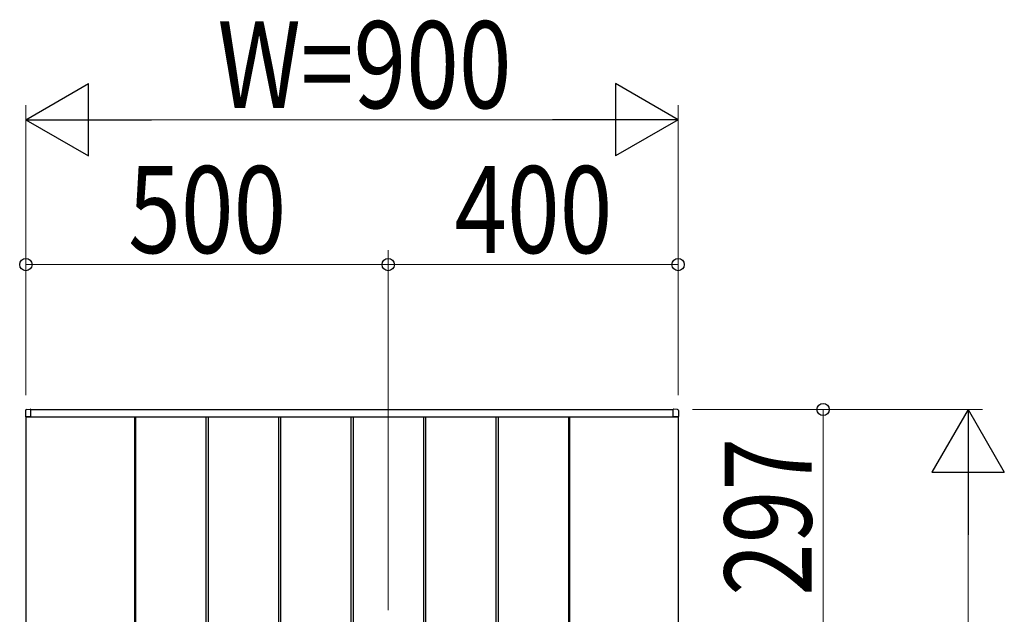
# Model space of a CAD drawing. Units: millimetres. Extents: x 0 to 1682, y 0 to 1188.
# Drawn here: x 715 to 783, y 735 to 776 of the extents above; entities that cross this region are included whole.
import ezdxf

# ---------------------------------------------------------------- set-up
doc = ezdxf.new("R2010")
doc.units = ezdxf.units.MM
doc.layers.add('YKK_A1', color=4, linetype='Continuous', lineweight=30)
doc.layers.add('YKK_D', color=6, linetype='Continuous', lineweight=13)
doc.styles.add('text-b', font='extslim2.shx', dxfattribs={"width": 0.8, "bigfont": 'extfont2.shx'})

msp = doc.modelspace()

# ---------------------------------------------------------------- linework, layer by layer
at = {"layer": 'YKK_A1'}
for p, q in [((714.979, 748.932), (714.979, 748.525)), ((714.979, 748.932), (714.979, 748.525)), ((715.049, 749.006), (715.327, 749.023)), ((715.049, 749.006), (715.327, 749.023)), ((715.354, 749), (759.654, 749)), ((715.354, 748.5), (715.354, 749)), ((715.354, 749), (759.654, 749)), ((715.354, 748.5), (715.354, 749)), ((715.354, 748.515), (715.354, 748.998)), ((715.354, 748.515), (715.354, 748.998)), ((759.654, 748.5), (759.654, 749)), ((759.654, 748.5), (759.654, 749)), ((759.654, 748.515), (759.654, 748.998)), ((759.654, 748.515), (759.654, 748.998)), ((759.959, 749.006), (759.68, 749.023)), ((759.959, 749.006), (759.68, 749.023)), ((760.029, 748.932), (760.029, 748.525)), ((760.029, 748.932), (760.029, 748.525)), ((715.004, 748.5), (715.004, 669.5)), ((715.004, 748.5), (760.004, 748.5)), ((715.354, 748.5), (715.004, 748.5)), ((715.004, 748.5), (715.339, 748.5)), ((715.004, 748.5), (715.004, 669.5)), ((715.004, 748.5), (760.004, 748.5)), ((715.354, 748.5), (715.004, 748.5)), ((715.004, 748.5), (715.339, 748.5)), ((715.339, 748.5), (715.339, 748.5)), ((715.339, 748.5), (715.339, 748.5)), ((722.504, 748.5), (722.504, 669.5)), ((722.504, 748.5), (722.504, 669.5)), ((722.579, 748.5), (722.579, 669.5)), ((722.579, 748.5), (722.579, 669.5)), ((727.429, 748.5), (727.429, 669.5)), ((727.429, 748.5), (727.429, 669.5)), ((727.579, 748.5), (727.579, 669.5)), ((727.579, 748.5), (727.579, 669.5)), ((732.429, 748.5), (732.429, 669.5)), ((732.429, 748.5), (732.429, 669.5)), ((732.579, 748.5), (732.579, 669.5)), ((732.579, 748.5), (732.579, 669.5)), ((737.429, 748.5), (737.429, 728.35)), ((737.429, 748.5), (737.429, 728.35)), ((737.579, 748.5), (737.579, 728.352)), ((737.579, 748.5), (737.579, 728.352)), ((742.429, 748.5), (742.429, 712.37)), ((742.429, 748.5), (742.429, 712.37)), ((742.579, 748.5), (742.579, 712.467)), ((742.579, 748.5), (742.579, 712.467)), ((747.429, 748.5), (747.429, 669.5)), ((747.429, 748.5), (747.429, 669.5)), ((747.579, 748.5), (747.579, 669.5)), ((747.579, 748.5), (747.579, 669.5)), ((752.429, 748.5), (752.429, 669.5)), ((752.429, 748.5), (752.429, 669.5)), ((752.504, 748.5), (752.504, 669.5)), ((752.504, 748.5), (752.504, 669.5)), ((759.654, 748.5), (760.004, 748.5)), ((759.654, 748.5), (760.004, 748.5)), ((760.004, 748.5), (759.669, 748.5)), ((759.669, 748.5), (759.669, 748.5)), ((760.004, 748.5), (759.669, 748.5)), ((759.669, 748.5), (759.669, 748.5)), ((760.004, 748.5), (760.004, 669.5)), ((760.004, 748.5), (760.004, 669.5))]:
    msp.add_line(p, q, dxfattribs=at)
for centre, radius, start, end in [((715.054, 748.932), 0.075, 93.5, 180), ((715.054, 748.932), 0.075, 93.5, 180), ((715.329, 748.998), 0.025, 0, 93.5), ((715.329, 748.998), 0.025, 0, 93.5), ((759.679, 748.998), 0.025, 86.5, 180), ((759.679, 748.998), 0.025, 86.5, 180), ((759.954, 748.932), 0.075, 0, 86.5), ((759.954, 748.932), 0.075, 0, 86.5), ((715.004, 748.525), 0.025, 180, 270), ((715.004, 748.525), 0.025, 180, 270), ((715.339, 748.515), 0.015, 270, 0), ((715.339, 748.515), 0.015, 270, 0), ((759.669, 748.515), 0.015, 180, 270), ((759.669, 748.515), 0.015, 180, 270), ((760.004, 748.525), 0.025, 270, 0), ((760.004, 748.525), 0.025, 270, 0)]:
    msp.add_arc(centre, radius, start, end, dxfattribs=at)
at = {"layer": 'YKK_D', "lineweight": -2}
for p, q in [((715.004, 769), (719.334, 771.5)), ((715.004, 769), (719.334, 771.5)), ((719.334, 766.5), (719.334, 771.5)), ((719.334, 766.5), (719.334, 771.5)), ((760.004, 769), (755.674, 771.5)), ((755.674, 771.5), (755.674, 766.5)), ((760.004, 769), (755.674, 771.5)), ((755.674, 771.5), (755.674, 766.5)), ((715.004, 769), (719.334, 766.5)), ((715.004, 769), (723.664, 769)), ((715.004, 769), (719.334, 766.5)), ((715.004, 769), (723.664, 769)), ((760.004, 769), (751.344, 769)), ((760.004, 769), (751.344, 769)), ((760.004, 769), (755.674, 766.5)), ((760.004, 769), (755.674, 766.5)), ((780.004, 749), (777.504, 744.67)), ((780.004, 749), (777.504, 744.67)), ((780.004, 749), (782.504, 744.67)), ((780.004, 749), (780.004, 740.34)), ((780.004, 749), (782.504, 744.67)), ((780.004, 749), (780.004, 740.34)), ((777.504, 744.67), (782.504, 744.67)), ((777.504, 744.67), (782.504, 744.67))]:
    msp.add_line(p, q, dxfattribs=at)
at = {"layer": 'YKK_D'}
for p, q in [((715.004, 750), (715.004, 770)), ((715.004, 750), (715.004, 770)), ((760.004, 750), (760.004, 770)), ((760.004, 750), (760.004, 770)), ((720.004, 769), (755.004, 769)), ((720.004, 769), (755.004, 769)), ((715.004, 750), (715.004, 760)), ((715.004, 750), (715.004, 760)), ((740.004, 735.15), (740.004, 760)), ((740.004, 735.15), (740.004, 760)), ((740.004, 735.15), (740.004, 760)), ((740.004, 735.15), (740.004, 760)), ((760.004, 750), (760.004, 760)), ((760.004, 750), (760.004, 760)), ((740.004, 759), (715.004, 759)), ((740.004, 759), (715.004, 759)), ((740.004, 759), (760.004, 759)), ((740.004, 759), (760.004, 759)), ((761.004, 749), (781.004, 749)), ((761.004, 749), (771.004, 749)), ((761.004, 749), (781.004, 749)), ((761.004, 749), (771.004, 749)), ((770.004, 749), (770.004, 734.15)), ((770.004, 749), (770.004, 734.15)), ((780.004, 744), (780.004, 674)), ((780.004, 744), (780.004, 674))]:
    msp.add_line(p, q, dxfattribs=at)
at = {"layer": 'YKK_D', "linetype": 'ByBlock', "lineweight": -2}
for centre in [(715.004, 759), (715.004, 759), (740.004, 759), (740.004, 759), (740.004, 759), (740.004, 759), (760.004, 759), (760.004, 759), (770.004, 749), (770.004, 749)]:
    msp.add_circle(centre, 0.425, dxfattribs=at)

# ---------------------------------------------------------------- texts
at = {"layer": 'YKK_D', "style": 'text-b', "width": 0.8}
for s, p in [('W=900', (728.224, 769.8)), ('W=900', (728.224, 769.8)), ('500', (722.064, 759.8)), ('500', (722.064, 759.8)), ('400', (744.564, 759.8)), ('400', (744.564, 759.8))]:
    msp.add_text(s, height=6, dxfattribs=at).set_placement(p)
msp.add_text('297', height=6, rotation=90, dxfattribs=at).set_placement((769.204, 736.135))
msp.add_text('297', height=6, rotation=90, dxfattribs=at).set_placement((769.204, 736.135))

doc.saveas('drawing.dxf')
